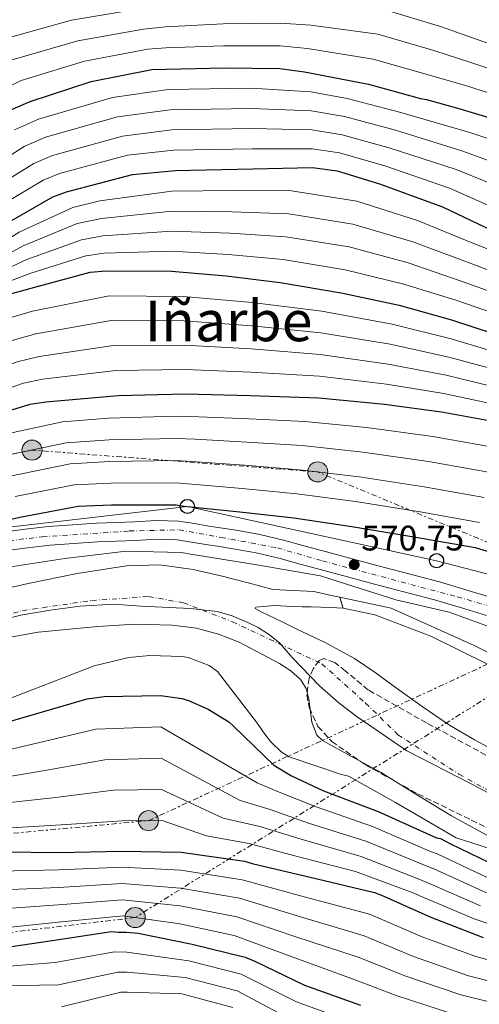
# Model space of a CAD drawing. Units: metres. Extents: x 634376 to 637825, y 4748252 to 4750633.
# Drawn here: x 637528 to 637658, y 4748795 to 4749074 of the extents above; entities that cross this region are included whole.
import ezdxf
from ezdxf.enums import TextEntityAlignment as Align

# ---------------------------------------------------------------- set-up
doc = ezdxf.new("R2010")
doc.units = ezdxf.units.M
doc.header["$MEASUREMENT"] = 0
for name, pattern in [('DGN Style 3', [2.435891, 1.739922, -0.695969]), ('DGN Style 4', [2.785615, 1.391938, -0.695969, 0.00174, -0.695969]), ('DGN Style 5', [1.217945, 0.521977, -0.695969]), ('DGN Style 7', [3.479844, 1.56593, -0.695969, 0.521977, -0.695969])]:
    doc.linetypes.add(name, pattern=pattern)
for name, color, linetype, lineweight in [('Canal sin especificar', 4, 'Continuous', 13), ('Carretera', 9, 'Continuous', 0), ('Cauce permanente', 151, 'Continuous', 13), ('Cauce permanente (área)', 142, 'Continuous', 13), ('Cierre de cauce', 142, 'DGN Style 5', 0), ('Cota de punto acotado terreno', 7, 'Continuous', 0), ('Curva de nivel directora', 30, 'Continuous', 30), ('Curva de nivel intermedia', 30, 'Continuous', 0), ('Eje cauce permanente (área)', 70, 'DGN Style 4', 0), ('Eje de carretera', 7, 'DGN Style 4', 0), ('Límite de municipio', 7, 'Continuous', 0), ('Línea blanca (vial)', 7, 'Continuous', 13), ('Línea eléctrica', 6, 'DGN Style 7', 0), ('Línea telefónica', 7, 'Continuous', 0), ('Poste telefónico', 7, 'Continuous', 0), ('Poste tendido eléctrico', 7, 'Continuous', 0), ('Punto acotado terreno (símbolo)', 7, 'Continuous', 0), ('Texto de Área (paraje) menor', 7, 'Continuous', 0), ('Torre eléctrica', 7, 'Continuous', 0), ('Zona arbolada', 92, 'DGN Style 3', 0)]:
    doc.layers.add(name, color=color, linetype=linetype, lineweight=lineweight)
doc.styles.add('Style-Arial', font='arial.ttf')

# ---------------------------------------------------------------- blocks, each defined once
blk = doc.blocks.new('5PATER')
at = {"layer": 'Punto acotado terreno (símbolo)', "linetype": 'Continuous', "lineweight": 0}
h = blk.add_hatch(color=51, dxfattribs=at)
edge = h.paths.add_edge_path()
edge.add_ellipse((0, 0), major_axis=(-0.11, -0.111), ratio=0.999422, start_angle=0, end_angle=360)
blk = doc.blocks.new('5PELE')
at = {"layer": 'Torre eléctrica', "linetype": 'Continuous', "lineweight": 0}
h = blk.add_hatch(color=9, dxfattribs=at)
edge = h.paths.add_edge_path()
edge.add_arc((0, 0), 0.285, 0, 360)
at = {"layer": 'Torre eléctrica', "color": 252, "linetype": 'Continuous', "lineweight": 0}
blk.add_circle((0, 0), 0.285, dxfattribs=at)
blk = doc.blocks.new('5PTT')
at = {"layer": 'Poste telefónico', "color": 7, "linetype": 'Continuous', "lineweight": 30}
blk.add_circle((0, 0), 0.2, dxfattribs=at)

msp = doc.modelspace()

# ---------------------------------------------------------------- linework, layer by layer
at = {"layer": 'Canal sin especificar', "color": 4, "linetype": 'Continuous', "lineweight": 13}
msp.add_polyline3d([(637679.03, 4748885.03, 566.59), (637679.03, 4748885.03, 576.94), (637677.16, 4748881.44, 577.11), (637659.98, 4748891.13, 566.85), (637644.09, 4748898.93, 566.85), (637628.24, 4748904.97, 566.85), (637619.27, 4748906.82, 565.45), (637618.32, 4748910, 565.4), (637632.85, 4748906.82, 566.5), (637656.37, 4748896.29, 565.8)], close=True, dxfattribs=at)
for points in [[(637618.32, 4748910, 565.4), (637632.85, 4748906.82, 566.5), (637656.37, 4748896.29, 565.8), (637679.03, 4748885.03, 566.59)], [(637677.16, 4748881.44, 567.38), (637659.98, 4748891.13, 566.85), (637644.09, 4748898.93, 566.85), (637628.24, 4748904.97, 566.85), (637619.27, 4748906.82, 565.45)]]:
    msp.add_polyline3d(points, dxfattribs=at)
at = {"layer": 'Carretera', "color": 9, "linetype": 'Continuous', "lineweight": 0}
for points in [[(637522.92, 4748928.41, 573.04), (637529.22, 4748929.22, 572.92), (637535.79, 4748929.99, 572.8), (637542.63, 4748930.51, 572.46), (637549.41, 4748930.9, 572.11), (637554.86, 4748931.14, 571.96), (637560.23, 4748931.34, 571.8), (637566.31, 4748931.68, 571.58), (637572.76, 4748931.5, 571.36), (637577.17, 4748930.82, 571.26), (637581.2, 4748930.14, 571.16), (637585.05, 4748929.54, 570.88), (637588.99, 4748928.92, 570.59), (637595.7, 4748927.7, 570.41), (637602.37, 4748926.14, 570.3), (637608.5, 4748924.47, 570.28), (637614.53, 4748922.82, 570.23), (637621.86, 4748920.85, 569.87), (637629.18, 4748918.89, 569.46), (637637.85, 4748916.61, 569.16), (637646.62, 4748914.3, 568.99), (637654.06, 4748912.08, 568.97), (637661.34, 4748909.85, 569.03)], [(637659.87, 4748904.77, 569.03), (637652.53, 4748907.01, 568.97), (637645.18, 4748909.2, 568.99), (637636.5, 4748911.49, 569.16), (637627.82, 4748913.77, 569.46), (637620.48, 4748915.74, 569.87), (637613.15, 4748917.71, 570.23), (637607.11, 4748919.36, 570.28), (637601.07, 4748921.01, 570.3), (637594.62, 4748922.52, 570.41), (637588.11, 4748923.7, 570.59), (637584.23, 4748924.31, 570.88), (637580.35, 4748924.91, 571.16), (637576.33, 4748925.59, 571.26), (637572.28, 4748926.22, 571.36), (637566.38, 4748926.39, 571.58), (637560.48, 4748926.06, 571.8), (637555.08, 4748925.85, 571.96), (637549.68, 4748925.62, 572.11), (637542.98, 4748925.23, 572.46), (637536.3, 4748924.72, 572.8), (637529.87, 4748923.97, 572.92), (637523.44, 4748923.15, 573.04)]]:
    msp.add_polyline3d(points, dxfattribs=at)
at = {"layer": 'Cauce permanente', "color": 151, "linetype": 'Continuous', "lineweight": 13}
for points in [[(637522.95, 4748912.29, 565.34), (637530.06, 4748913.85, 565.45), (637543.94, 4748916.65, 565.69), (637557.88, 4748918.84, 565.92), (637567.37, 4748919.14, 565.91), (637576.82, 4748917.8, 565.8), (637584.6, 4748916, 565.84), (637592.33, 4748914.08, 565.86), (637595.84, 4748913.13, 565.62), (637599.36, 4748912.2, 565.4), (637605.17, 4748911.83, 565.4), (637611.01, 4748911.58, 565.4), (637613.93, 4748910.91, 565.4), (637616.86, 4748910.26, 565.4), (637618.32, 4748910, 565.4), (637619.27, 4748906.82, 565.45), (637617.52, 4748906.93, 565.4), (637615.77, 4748907.04, 565.34), (637613, 4748907.14, 565.35), (637610.24, 4748907.2, 565.4), (637607.62, 4748907.29, 565.37), (637604.99, 4748907.38, 565.34), (637599.74, 4748907.58, 565.31), (637594.52, 4748907.14, 565.28), (637594.32, 4748906.75, 565.24), (637596.03, 4748905.8, 565.11), (637598.07, 4748904.89, 565.05), (637602.04, 4748902.95, 565.16), (637606.01, 4748901, 565.28), (637614.36, 4748897.02, 565.38), (637622.49, 4748892.63, 565.45), (637628.32, 4748888.62, 565.48), (637634.03, 4748884.45, 565.51), (637641.67, 4748879.04, 565.62), (637649.4, 4748873.74, 565.75), (637656.53, 4748869.54, 565.91), (637663.84, 4748865.62, 566.04)], [(637662.71, 4748841.04, 564.06), (637649.96, 4748848.06, 564.06), (637639.9, 4748854.21, 563.94), (637629.89, 4748860.42, 563.83), (637621.63, 4748864.85, 563.9), (637613.4, 4748869.36, 564.06), (637611.81, 4748870.87, 564.1), (637610.4, 4748874.53, 564.19), (637609.55, 4748881.08, 564.34), (637608.77, 4748884.15, 564.43), (637607.19, 4748886.68, 564.52), (637604.41, 4748889.14, 564.77), (637601.27, 4748891.21, 564.99), (637589.81, 4748897.19, 565.05), (637583.92, 4748899.53, 565.03), (637577.76, 4748901.16, 564.99), (637570.8, 4748902.07, 564.93), (637560.29, 4748902.29, 564.84), (637549.81, 4748901.7, 564.76), (637532.9, 4748900.02, 564.63), (637524.5, 4748898.53, 564.57)]]:
    msp.add_polyline3d(points, dxfattribs=at)
at = {"layer": 'Cauce permanente (área)', "color": 142, "linetype": 'Continuous', "lineweight": 13}
for points in [[(637522.95, 4748912.29, 565.34), (637530.06, 4748913.85, 565.45), (637543.94, 4748916.65, 565.69), (637557.88, 4748918.84, 565.92), (637567.37, 4748919.14, 565.91), (637576.82, 4748917.8, 565.8), (637584.6, 4748916, 565.84), (637592.33, 4748914.08, 565.86), (637595.84, 4748913.13, 565.62), (637599.36, 4748912.2, 565.4), (637605.17, 4748911.83, 565.4), (637611.01, 4748911.58, 565.4), (637613.93, 4748910.91, 565.4), (637616.86, 4748910.26, 565.4), (637618.32, 4748910, 565.4)], [(637619.27, 4748906.82, 565.45), (637617.52, 4748906.93, 565.4), (637615.77, 4748907.04, 565.34), (637613, 4748907.14, 565.35), (637610.24, 4748907.2, 565.4), (637607.62, 4748907.29, 565.37), (637604.99, 4748907.38, 565.34), (637599.74, 4748907.58, 565.31), (637594.52, 4748907.14, 565.28), (637594.32, 4748906.75, 565.24), (637596.03, 4748905.8, 565.11), (637598.07, 4748904.89, 565.05), (637602.04, 4748902.95, 565.16), (637606.01, 4748901, 565.28), (637614.36, 4748897.02, 565.38), (637622.49, 4748892.63, 565.45), (637628.32, 4748888.62, 565.48), (637634.03, 4748884.45, 565.51), (637641.67, 4748879.04, 565.62), (637649.4, 4748873.74, 565.75), (637656.53, 4748869.54, 565.91), (637663.84, 4748865.62, 566.04)], [(637662.71, 4748841.04, 564.06), (637649.96, 4748848.06, 564.06), (637639.9, 4748854.21, 563.94), (637629.89, 4748860.42, 563.83), (637621.63, 4748864.85, 563.9), (637613.4, 4748869.36, 564.06), (637611.81, 4748870.87, 564.1), (637610.4, 4748874.53, 564.19), (637609.55, 4748881.08, 564.34), (637608.77, 4748884.15, 564.43), (637607.19, 4748886.68, 564.52), (637604.41, 4748889.14, 564.77), (637601.27, 4748891.21, 564.99), (637589.81, 4748897.19, 565.05), (637583.92, 4748899.53, 565.03), (637577.76, 4748901.16, 564.99), (637570.8, 4748902.07, 564.93), (637560.29, 4748902.29, 564.84), (637549.81, 4748901.7, 564.76), (637532.9, 4748900.02, 564.63), (637524.5, 4748898.53, 564.57)]]:
    msp.add_polyline3d(points, dxfattribs=at)
at = {"layer": 'Cierre de cauce', "color": 142, "linetype": 'DGN Style 5', "lineweight": 0, "extrusion": (-0.004312, 0.014433, 0.999887), "elevation": 66358.72, "flags": 128}
msp.add_lwpolyline([(637614.83, 4748446.85), (637615.78, 4748443.67)], dxfattribs=at)
at = {"layer": 'Curva de nivel directora', "color": 30, "linetype": 'Continuous', "lineweight": 30, "flags": 128}
for points, elevation in [([(637525.07, 4749048.07), (637530.56, 4749050.41), (637547.91, 4749056.07), (637565.03, 4749059.51), (637569.19, 4749059.6), (637585.55, 4749059.96), (637601.36, 4749059.76), (637608.32, 4749058.81), (637626.43, 4749055.33), (637641.22, 4749051.22), (637642.89, 4749050.98), (637652.1, 4749048.42), (637667.46, 4749043.77)], 675), ([(637398.45, 4748938.57), (637401.47, 4748939.09), (637406.61, 4748940.64), (637418, 4748944.92), (637434.9, 4748950.09), (637450.82, 4748957.93), (637454.08, 4748960.78), (637467.16, 4748971.33), (637480.5, 4748982.73), (637494.12, 4748993.85), (637509.12, 4749005), (637523.86, 4749015.87), (637537, 4749023.38), (637540.85, 4749024.85), (637559.61, 4749029.71), (637571.79, 4749030.81), (637593.69, 4749031.3), (637610.6, 4749031.68), (637617.56, 4749030.72), (637629.56, 4749027.11), (637647.46, 4749020.57), (637665.69, 4749011.83)], 650), ([(637398.01, 4748931.67), (637407.34, 4748933.47), (637422.76, 4748937.84), (637437.84, 4748943.92), (637451.53, 4748948.54), (637466.53, 4748958.64), (637477.59, 4748969.17), (637492.36, 4748978.65), (637506.85, 4748988.13), (637509.32, 4748989.3), (637523.33, 4748995.43), (637531.87, 4748997.84), (637547.59, 4749002.08), (637552.02, 4749002.45), (637570.6, 4749002.31), (637586.17, 4749001), (637601.46, 4748999.12), (637618.73, 4748996.18), (637635.17, 4748992.66), (637649.96, 4748988.55), (637668.12, 4748982.58)], 625), ([(637397.32, 4748925.12), (637409.65, 4748926.97), (637427.6, 4748930.7), (637430.9, 4748931.88), (637448.22, 4748938.65), (637463.63, 4748944.27), (637477.94, 4748949.3), (637496.13, 4748954.7), (637512.13, 4748958.66), (637514.88, 4748959.83), (637530.58, 4748964.62), (637535, 4748965.28), (637555.49, 4748967.12), (637574.62, 4748967.55), (637592.93, 4748967.12), (637612.36, 4748966.45), (637630.99, 4748964.65), (637647.12, 4748962.51), (637669.96, 4748958.31)], 600), ([(637512.48, 4748929.13), (637527.66, 4748932.65), (637544.23, 4748935.8), (637553.66, 4748936.15), (637571.96, 4748936.14), (637574.19, 4748935.77), (637590.04, 4748934.19), (637605.33, 4748932.45), (637621.75, 4748930.04), (637639.85, 4748926.98), (637656.69, 4748924.03), (637671.63, 4748919.51)], 575), ([(637511.43, 4748870.85), (637530.17, 4748876.41), (637546.7, 4748881.21), (637551.54, 4748881.88), (637567.48, 4748882.09), (637573.61, 4748881.26), (637575.42, 4748880.75), (637581.02, 4748878.24), (637586.93, 4748874.62), (637588.2, 4748873.4), (637599.68, 4748862.43), (637604.61, 4748859.35), (637613.72, 4748855.11), (637629.24, 4748849.22), (637645.77, 4748841.82), (637646.89, 4748841.57), (637649.69, 4748840.11), (637663.43, 4748833.48)], 575), ([(637389.49, 4748807.3), (637394.36, 4748807.37), (637412.21, 4748809.43), (637417.17, 4748810.65), (637436.63, 4748814.97), (637453.88, 4748818.68), (637470.54, 4748824.32), (637488.29, 4748830.41), (637504.57, 4748834.24), (637520.58, 4748837.65), (637522.94, 4748837.84), (637538.75, 4748837.64), (637556.5, 4748838.03), (637573.42, 4748837.72), (637591.37, 4748835.21), (637593.46, 4748834.56), (637609.92, 4748830.63), (637628.18, 4748826.32), (637630.14, 4748825.53), (637644.15, 4748819.33), (637658.98, 4748813.56)], 600), ([(637469.4, 4748793.17), (637480.09, 4748805.2), (637482.82, 4748807.34), (637489.53, 4748811.23), (637491.32, 4748811.69), (637501.29, 4748812.46), (637502.26, 4748812.35), (637518.67, 4748810.5), (637522.13, 4748810.57), (637536.79, 4748812.7), (637553.65, 4748815.3), (637555.59, 4748815.06), (637557.81, 4748815.11), (637561.15, 4748814.77), (637576.47, 4748811.65), (637591.53, 4748807.96), (637594.47, 4748806.78), (637608.35, 4748800.02), (637624.15, 4748794.41)], 625)]:
    msp.add_lwpolyline(points, dxfattribs=dict(at, elevation=elevation))
at = {"layer": 'Curva de nivel intermedia', "color": 30, "linetype": 'Continuous', "lineweight": 0, "flags": 128}
for points, elevation in [([(637331.72, 4748975.83), (637345.22, 4748969.66), (637360.9, 4748963.26), (637370.58, 4748961.36), (637384.43, 4748960.99), (637386.3, 4748961.33), (637402.1, 4748962.67), (637416.85, 4748966.68), (637433.29, 4748973.1), (637445.38, 4748982.19), (637457.62, 4748995.19), (637467.89, 4749010.1), (637476.23, 4749023.3), (637479.14, 4749027.49), (637491.37, 4749043.14), (637497.91, 4749050.17), (637501.79, 4749053.56), (637515.54, 4749063.84), (637523.03, 4749068.1), (637542.26, 4749073.4), (637561.6, 4749076.64), (637568.79, 4749077.53), (637585.13, 4749078.64), (637601.61, 4749079.07)], 690), ([(637601.61, 4749079.07), (637611.03, 4749078.61), (637630.5, 4749076.53), (637646.9, 4749071.68), (637657.52, 4749067.86), (637673.1, 4749062.41), (637689.98, 4749057.25), (637706.51, 4749052.09), (637713.65, 4749049.94), (637720.21, 4749048.08), (637737.3, 4749043.82), (637744.88, 4749042.32), (637782.34, 4749037.01), (637787.67, 4749037.6), (637808.97, 4749038.42), (637810.56, 4749038.82)], 690), ([(637525.54, 4749062.21), (637544.14, 4749067.63), (637562.74, 4749070.93), (637568.92, 4749071.55), (637585.27, 4749072.41), (637601.53, 4749072.63), (637610.13, 4749072.01), (637629.14, 4749069.46), (637645.01, 4749064.86), (637655.71, 4749061.38), (637671.22, 4749056.2)], 685), ([(637521.89, 4749053.33), (637528.05, 4749056.31), (637546.03, 4749061.85), (637563.89, 4749065.22), (637569.06, 4749065.58), (637585.41, 4749066.19), (637601.45, 4749066.2), (637609.22, 4749065.41), (637627.78, 4749062.39), (637643.11, 4749058.04), (637653.91, 4749054.9), (637669.34, 4749049.98)], 680), ([(637526.17, 4749042.36), (637532.98, 4749045.42), (637553.95, 4749051.54), (637569.7, 4749053.84), (637593.18, 4749054.15), (637610.12, 4749053.12), (637620.37, 4749051.23), (637635.64, 4749047.3), (637655.15, 4749041.64), (637676.55, 4749034.46)], 670), ([(637514.57, 4749028.46), (637528.88, 4749037.61), (637534.95, 4749040.28), (637555.37, 4749046.08), (637570.22, 4749048.08), (637593.31, 4749048.44), (637610.24, 4749047.76), (637619.67, 4749046.11), (637634.12, 4749042.25), (637653.23, 4749036.37), (637673.83, 4749028.8)], 665), ([(637517.67, 4749024.27), (637531.59, 4749032.87), (637536.92, 4749035.13), (637556.78, 4749040.62), (637570.74, 4749042.33), (637593.43, 4749042.73), (637610.36, 4749042.4), (637618.96, 4749040.98), (637632.6, 4749037.21), (637651.31, 4749031.11), (637671.12, 4749023.15)], 660), ([(637520.76, 4749020.07), (637534.3, 4749028.12), (637538.89, 4749029.99), (637558.19, 4749035.17), (637571.27, 4749036.57), (637593.56, 4749037.01), (637610.48, 4749037.04), (637618.26, 4749035.85), (637631.08, 4749032.16), (637649.38, 4749025.84), (637668.4, 4749017.49)], 655), ([(637332.35, 4748940.99), (637356.71, 4748934.93), (637374.01, 4748933.96), (637391.79, 4748936.04), (637406.26, 4748939.06), (637420.98, 4748944.12), (637435.79, 4748949.01), (637449.28, 4748955.22), (637462.28, 4748964.96), (637472.94, 4748974.06), (637487.72, 4748985.88), (637501.5, 4748996.3), (637504.89, 4748998.69), (637518.02, 4749007.55), (637527.48, 4749013.42), (637542.65, 4749020.41), (637550.34, 4749022.25), (637570.77, 4749025.04), (637588.21, 4749025.15), (637604.65, 4749025.07), (637623.16, 4749022.2), (637640.31, 4749016.71), (637656, 4749010.31), (637674.82, 4749002.94)], 645), ([(637331.42, 4748939.98), (637356.37, 4748933.3), (637374.03, 4748932.79), (637391.89, 4748934.67), (637406.53, 4748937.66), (637421.42, 4748942.55), (637436.31, 4748947.73), (637449.84, 4748953.55), (637463.34, 4748963.38), (637474.1, 4748972.84), (637488.88, 4748984.07), (637502.84, 4748994.26), (637506, 4748996.34), (637519.34, 4749004.52), (637528.58, 4749009.52), (637543.88, 4749015.83), (637550.76, 4749017.3), (637570.73, 4749019.36), (637587.7, 4749019.11), (637603.85, 4749018.59), (637622.05, 4749015.69), (637639.03, 4749010.69), (637654.49, 4749004.87), (637673.15, 4748997.85)], 640), ([(637330.48, 4748938.98), (637356.03, 4748931.68), (637374.06, 4748931.62), (637391.99, 4748933.29), (637406.8, 4748936.26), (637421.87, 4748940.98), (637436.82, 4748946.46), (637450.4, 4748951.88), (637464.4, 4748961.8), (637475.27, 4748971.61), (637490.04, 4748982.26), (637504.17, 4748992.22), (637507.1, 4748993.99), (637520.67, 4749001.49), (637529.67, 4749005.63), (637545.12, 4749011.24), (637551.18, 4749012.35), (637570.69, 4749013.68), (637587.19, 4749013.07), (637603.06, 4749012.1), (637620.94, 4749009.19), (637637.74, 4749004.68), (637652.98, 4748999.43), (637671.47, 4748992.76)], 635), ([(637329.54, 4748937.98), (637355.69, 4748930.06), (637374.08, 4748930.45), (637392.08, 4748931.92), (637407.07, 4748934.87), (637422.31, 4748939.41), (637437.33, 4748945.19), (637450.97, 4748950.21), (637465.47, 4748960.22), (637476.43, 4748970.39), (637491.2, 4748980.46), (637505.51, 4748990.17), (637508.21, 4748991.64), (637522, 4748998.46), (637530.77, 4749001.74), (637546.35, 4749006.66), (637551.6, 4749007.4), (637570.65, 4749008), (637586.68, 4749007.04), (637602.26, 4749005.61), (637619.83, 4749002.68), (637636.45, 4748998.67), (637651.47, 4748993.99), (637669.8, 4748987.67)], 630), ([(637342.6, 4748928.09), (637349.81, 4748926.54), (637355.88, 4748925.88), (637376.08, 4748927.71), (637393.37, 4748929.52), (637408.83, 4748932.46), (637426.21, 4748937.41), (637428.59, 4748938.34), (637445.8, 4748944.85), (637460.72, 4748952.25), (637473.68, 4748961.41), (637490.87, 4748972.42), (637506.51, 4748981.33), (637523.26, 4748988.61), (637531.21, 4748990.97), (637552.94, 4748995.39), (637574, 4748995.14), (637593.54, 4748993.48), (637613.22, 4748990.96), (637633.18, 4748987.3), (637649.86, 4748983.19), (637673.25, 4748976.18)], 620), ([(637343.08, 4748924.26), (637350.14, 4748923.41), (637356.14, 4748923.22), (637376.53, 4748926.03), (637393.64, 4748928.31), (637409.04, 4748931.09), (637426.55, 4748935.73), (637429.17, 4748936.73), (637446.41, 4748943.3), (637461.45, 4748950.25), (637474.75, 4748958.38), (637492.18, 4748967.99), (637507.92, 4748975.66), (637525.09, 4748982.61), (637532.16, 4748984.54), (637553.58, 4748988.32), (637574.15, 4748988.24), (637593.39, 4748986.89), (637613, 4748984.83), (637632.63, 4748981.64), (637649.18, 4748978.02), (637672.43, 4748971.71)], 615), ([(637343.56, 4748920.43), (637350.47, 4748920.28), (637356.41, 4748920.57), (637358.47, 4748921.19), (637376.98, 4748924.35), (637393.91, 4748927.1), (637409.24, 4748929.72), (637426.9, 4748934.06), (637429.74, 4748935.11), (637447.01, 4748941.75), (637462.18, 4748948.26), (637475.81, 4748955.35), (637493.5, 4748963.56), (637509.32, 4748969.99), (637526.92, 4748976.62), (637533.11, 4748978.12), (637554.21, 4748981.25), (637574.31, 4748981.34), (637593.24, 4748980.3), (637612.79, 4748978.7), (637632.08, 4748975.98), (637648.49, 4748972.85), (637671.61, 4748967.24)], 610), ([(637344.03, 4748916.59), (637350.81, 4748917.15), (637356.67, 4748917.91), (637359.22, 4748918.67), (637377.44, 4748922.67), (637394.18, 4748925.9), (637409.45, 4748928.34), (637427.25, 4748932.38), (637430.32, 4748933.5), (637447.62, 4748940.2), (637462.9, 4748946.26), (637476.88, 4748952.33), (637494.81, 4748959.13), (637510.72, 4748964.33), (637528.75, 4748970.62), (637534.05, 4748971.7), (637554.85, 4748974.19), (637574.46, 4748974.45), (637593.08, 4748973.71), (637612.58, 4748972.58), (637631.54, 4748970.31), (637647.81, 4748967.68), (637670.79, 4748962.78)], 605), ([(637335.38, 4748908.49), (637353.19, 4748909.36), (637368.55, 4748910.59), (637371.48, 4748911.3), (637386.88, 4748915.16), (637403.28, 4748919.94), (637418.47, 4748924.28), (637433.79, 4748927.26), (637437.37, 4748929.15), (637445.02, 4748932.11), (637460.51, 4748937.65), (637475.66, 4748942.8), (637491.37, 4748947.48), (637507.81, 4748951.67), (637522.26, 4748955.87), (637539.71, 4748959.64), (637552.75, 4748960.71), (637571.97, 4748961.22), (637578.36, 4748961.1), (637592.67, 4748960.53), (637608.43, 4748959.74), (637625.85, 4748958.04), (637644.68, 4748955.53), (637661.68, 4748952.49)], 595), ([(637342.15, 4748903.87), (637358.85, 4748904.51), (637373.93, 4748906.07), (637390.52, 4748908.41), (637392.37, 4748908.99), (637407.41, 4748913.7), (637422.89, 4748918.89), (637439.67, 4748924.79), (637446.72, 4748927.49), (637461.95, 4748932.7), (637477.1, 4748937.61), (637492.71, 4748942.08), (637508.98, 4748946.03), (637523.61, 4748950.07), (637540.84, 4748953.68), (637552.97, 4748954.57), (637571.97, 4748954.95), (637577.32, 4748954.77), (637592.01, 4748953.94), (637607.66, 4748952.92), (637624.83, 4748951.04), (637643.47, 4748948.4), (637660.43, 4748945.37)], 590), ([(637524.96, 4748944.26), (637541.97, 4748947.72), (637553.2, 4748948.43), (637571.97, 4748948.68), (637576.28, 4748948.44), (637591.36, 4748947.36), (637606.88, 4748946.09), (637623.8, 4748944.04), (637642.26, 4748941.26), (637659.19, 4748938.26)], 585), ([(637526.31, 4748938.46), (637543.1, 4748941.76), (637553.43, 4748942.29), (637571.96, 4748942.41), (637575.23, 4748942.11), (637590.69, 4748940.77), (637606.11, 4748939.27), (637622.78, 4748937.04), (637641.06, 4748934.12), (637657.94, 4748931.14)], 580), ([(637332.22, 4748870.88), (637349.77, 4748873.63), (637366.63, 4748876.12), (637385.21, 4748880.28), (637399.31, 4748883.38), (637415.84, 4748886.98), (637426.37, 4748890.44), (637448.92, 4748898.12), (637465.95, 4748903.25), (637473.57, 4748906.64), (637489.89, 4748911.92), (637506.55, 4748915.68), (637523.23, 4748918.32), (637540.46, 4748920.98), (637557.8, 4748923.03), (637573.37, 4748922.6), (637576.67, 4748922.09), (637594.83, 4748919.14), (637612.83, 4748915.99), (637617.82, 4748914.44), (637634.2, 4748909.25), (637649.33, 4748905.75), (637667, 4748899.31)], 570), ([(637662.83, 4748838.08), (637651.26, 4748841.81), (637634.09, 4748851.83), (637620.78, 4748859.23), (637618.56, 4748859.85), (637603.98, 4748864.71), (637601.71, 4748866.19), (637598.8, 4748868.97), (637597.09, 4748871.14), (637594.68, 4748874.54), (637583.68, 4748888.9), (637581.3, 4748890.61), (637575.35, 4748892.85), (637573.65, 4748893.15), (637564.39, 4748893.48), (637558.51, 4748892.88), (637548.77, 4748890.49), (637531.19, 4748883.76), (637516.17, 4748878)], 570), ([(637328.67, 4748826.5), (637348.47, 4748826.7), (637363.67, 4748827.62), (637379.7, 4748828.91), (637386.6, 4748830.15), (637401.84, 4748833.17), (637417.33, 4748837.35), (637432.47, 4748841.39), (637448.34, 4748847.17), (637465.72, 4748851.86), (637480.62, 4748855.26), (637496.07, 4748859.63), (637513.29, 4748864.22), (637532.46, 4748868.66), (637549.21, 4748872.57), (637567.61, 4748873.24), (637594.9, 4748857.42)], 580), ([(637328.49, 4748822.83), (637348.7, 4748822.24), (637364.16, 4748822.64), (637380.29, 4748823.48), (637388.03, 4748824.45), (637403.18, 4748827.09), (637419.14, 4748831.08), (637434.26, 4748834.95), (637451.03, 4748840.49), (637467.44, 4748845.15), (637481.93, 4748848.83), (637497.95, 4748853.22), (637515.15, 4748857.58), (637534.75, 4748860.92), (637551.73, 4748863.92), (637567.73, 4748864.38), (637590.11, 4748852.41), (637598.62, 4748849.79), (637609.47, 4748845.97), (637626.01, 4748840.72), (637642.3, 4748834.07), (637644.95, 4748833.04), (637659.91, 4748826.19)], 585), ([(637594.9, 4748857.42), (637601.62, 4748854.57), (637611.59, 4748850.54), (637627.63, 4748844.97), (637644.04, 4748837.95), (637645.92, 4748837.31), (637661.67, 4748829.83), (637677.17, 4748822.79), (637679.84, 4748821.95), (637697.66, 4748817.94), (637702.98, 4748817.53), (637718.21, 4748816.71), (637735.33, 4748815.9), (637752.43, 4748816.1), (637780.28, 4748821.56), (637814.74, 4748830.47)], 580), ([(637328.3, 4748819.16), (637348.93, 4748817.78), (637364.64, 4748817.67), (637380.89, 4748818.05), (637389.46, 4748818.75), (637404.53, 4748821.01), (637420.96, 4748824.82), (637436.05, 4748828.5), (637453.71, 4748833.81), (637469.16, 4748838.44), (637483.24, 4748842.41), (637499.82, 4748846.81), (637517, 4748850.94), (637537.05, 4748853.18), (637554.24, 4748855.27), (637567.85, 4748855.53), (637585.32, 4748847.41), (637595.63, 4748845.01), (637607.34, 4748841.4), (637624.4, 4748836.47), (637640.57, 4748830.2), (637643.98, 4748828.78), (637658.16, 4748822.54)], 590), ([(637328.12, 4748815.49), (637349.16, 4748813.33), (637365.12, 4748812.69), (637381.48, 4748812.62), (637390.89, 4748813.04), (637405.88, 4748814.93), (637422.78, 4748818.56), (637437.85, 4748822.06), (637456.4, 4748827.12), (637470.88, 4748831.74), (637484.54, 4748835.99), (637501.7, 4748840.41), (637518.86, 4748844.3), (637539.34, 4748845.44), (637556.76, 4748846.63), (637567.97, 4748846.67), (637580.53, 4748842.4), (637592.64, 4748840.23), (637605.22, 4748836.83), (637622.79, 4748832.22), (637638.84, 4748826.32), (637643.02, 4748824.52), (637656.4, 4748818.89), (637672.52, 4748813.4)], 595), ([(637340.19, 4748801.12), (637358.05, 4748800.24), (637376.21, 4748799.75), (637394.46, 4748800.73), (637412.94, 4748803.09), (637418.74, 4748804.29), (637438.11, 4748808.29), (637455.27, 4748812.25), (637472, 4748820), (637489.56, 4748826.72), (637505.64, 4748829.69), (637521.71, 4748832.35), (637538.69, 4748832.7), (637556.6, 4748833.45), (637573.33, 4748832.65), (637590.63, 4748829.95), (637608.57, 4748825.01), (637626.73, 4748820.17), (637641.69, 4748813.77), (637656.87, 4748808.14), (637672, 4748804.14)], 605), ([(637394.55, 4748794.1), (637413.67, 4748796.75), (637420.3, 4748797.93), (637439.59, 4748801.62), (637456.65, 4748805.81), (637473.47, 4748815.67), (637490.82, 4748823.02), (637506.71, 4748825.14), (637522.84, 4748827.05), (637538.63, 4748827.76), (637556.7, 4748828.86), (637573.23, 4748827.58), (637589.9, 4748824.68), (637607.23, 4748819.39), (637625.28, 4748814.01), (637639.22, 4748808.21), (637654.76, 4748802.72), (637670.51, 4748798.71), (637689.26, 4748794.77), (637697.88, 4748794)], 610), ([(637421.86, 4748791.57), (637441.07, 4748794.94), (637458.04, 4748799.38), (637474.93, 4748811.34), (637492.09, 4748819.33), (637507.79, 4748820.58), (637523.97, 4748821.76), (637538.56, 4748822.83), (637556.8, 4748824.27), (637573.14, 4748822.51), (637589.16, 4748819.42), (637605.89, 4748813.77), (637623.83, 4748807.86), (637636.76, 4748802.66), (637652.65, 4748797.3), (637669.02, 4748793.27)], 615), ([(637459.42, 4748792.95), (637476.4, 4748807.02), (637493.35, 4748815.64), (637508.86, 4748816.03), (637525.09, 4748816.46), (637538.5, 4748817.89), (637556.9, 4748819.68), (637573.04, 4748817.44), (637588.42, 4748814.16), (637604.54, 4748808.15), (637622.38, 4748801.71), (637634.3, 4748797.1), (637650.54, 4748791.88)], 620), ([(637471.33, 4748791.33), (637483.26, 4748802.38), (637491.83, 4748807.26), (637501.61, 4748808.26), (637518.14, 4748805.83), (637522.25, 4748805.24), (637537.7, 4748806.45), (637554.53, 4748809.54), (637557.94, 4748809.43), (637575.52, 4748806.95), (637590.37, 4748803.22), (637606.08, 4748795.36), (637622.37, 4748789.39)], 630), ([(637473.25, 4748789.49), (637486.43, 4748799.56), (637494.13, 4748803.3), (637501.94, 4748804.06), (637517.61, 4748801.16), (637522.37, 4748799.91), (637538.61, 4748800.19), (637555.42, 4748803.79), (637558.07, 4748803.74), (637574.56, 4748802.26), (637589.21, 4748798.47), (637603.81, 4748790.7)], 635), ([(637539.51, 4748793.93), (637556.31, 4748798.04), (637558.2, 4748798.05), (637573.6, 4748797.56), (637588.05, 4748793.72)], 640)]:
    msp.add_lwpolyline(points, dxfattribs=dict(at, elevation=elevation))
at = {"layer": 'Eje cauce permanente (área)', "color": 70, "linetype": 'DGN Style 4', "lineweight": 0}
msp.add_polyline3d([(637334.19, 4748850.91, 563.93), (637353.46, 4748853.37, 564.17), (637372.05, 4748857.41, 564.16), (637390.31, 4748863.18, 564.3), (637431.98, 4748876.18, 564.53), (637476.89, 4748890.24, 564.52), (637509.15, 4748900.99, 564.73), (637528.41, 4748906.15, 564.88), (637548.03, 4748909.05, 565.22), (637564.16, 4748910.17, 565.34), (637574.02, 4748908.38, 565.29), (637587.91, 4748903, 565.14), (637613.22, 4748891.12, 565), (637625.63, 4748879.99, 564.9), (637634.82, 4748871.02, 564.74), (637652.07, 4748859.81, 564.99), (637682.76, 4748843.01, 565.04)], dxfattribs=at)
at = {"layer": 'Eje de carretera', "color": 7, "linetype": 'DGN Style 4', "lineweight": 0}
msp.add_polyline3d([(637486.5, 4748919.69, 574.09), (637500.81, 4748922.98, 573.75), (637512.15, 4748925.12, 573.38), (637521.68, 4748925.61, 573.09), (637534.01, 4748927.09, 572.84), (637558.66, 4748928.73, 571.85), (637572.8, 4748929.06, 571.36), (637584.63, 4748926.92, 570.88), (637600.66, 4748923.94, 570.32), (637613.4, 4748920.27, 570.23), (637651.62, 4748910.07, 568.97), (637686.18, 4748900.19, 569.51), (637707.91, 4748893.54, 569.95), (637716.67, 4748891.79, 569.99), (637723.84, 4748890.67, 570.08), (637732.28, 4748888.76, 570.44), (637741.51, 4748887.8, 570.92), (637754.89, 4748886.69, 571.16), (637768.63, 4748885.75, 571.41), (637778.19, 4748886.71, 571.65), (637787.58, 4748887.5, 571.88), (637795.23, 4748888.94, 571.93), (637802.56, 4748891.01, 572.06), (637813.45, 4748894.84, 572.22)], dxfattribs=at)
at = {"layer": 'Límite de municipio', "color": 7, "linetype": 'Continuous', "lineweight": 0}
msp.add_polyline3d([(637674.75, 4748846.92, 565.04), (637655.97, 4748856.92, 565), (637637.32, 4748866.42, 564.61), (637623.25, 4748876.07, 564.62), (637618.13, 4748879.97, 564.72), (637612.62, 4748884.87, 564.65), (637604.8, 4748892.93, 564.94), (637601.34, 4748896.96, 565.07), (637598.39, 4748899.35, 565.1), (637595.2, 4748901.36, 565.07), (637592.26, 4748902.85, 565.16), (637587.79, 4748904.72, 565.23), (637583.58, 4748905.96, 565.33), (637576.07, 4748906.79, 565.24), (637561.94, 4748907.43, 565.17), (637554.3, 4748908.01, 565.19), (637544.77, 4748907.42, 565.11), (637536.25, 4748906.34, 565.03), (637527.99, 4748904.88, 564.8), (637520.24, 4748903.04, 564.82)], dxfattribs=at)
at = {"layer": 'Línea blanca (vial)', "color": 7, "linetype": 'Continuous', "lineweight": 13}
for points in [[(637522.92, 4748928.41, 573.04), (637529.22, 4748929.22, 572.92), (637535.79, 4748929.99, 572.8), (637542.63, 4748930.51, 572.46), (637549.41, 4748930.9, 572.11), (637554.86, 4748931.14, 571.96), (637560.23, 4748931.34, 571.8), (637566.31, 4748931.68, 571.58), (637572.76, 4748931.5, 571.36), (637577.17, 4748930.82, 571.26), (637581.2, 4748930.14, 571.16), (637585.05, 4748929.54, 570.88), (637588.99, 4748928.92, 570.59), (637595.7, 4748927.7, 570.41), (637602.37, 4748926.14, 570.3), (637608.5, 4748924.47, 570.28), (637614.53, 4748922.82, 570.23), (637621.86, 4748920.85, 569.87), (637629.18, 4748918.89, 569.46), (637637.85, 4748916.61, 569.16), (637646.62, 4748914.3, 568.99), (637654.06, 4748912.08, 568.97), (637661.34, 4748909.85, 569.03)], [(637523.44, 4748923.15, 573.04), (637529.87, 4748923.97, 572.92), (637536.3, 4748924.72, 572.8), (637542.98, 4748925.23, 572.46), (637549.68, 4748925.62, 572.11), (637555.08, 4748925.85, 571.96), (637560.48, 4748926.06, 571.8), (637566.38, 4748926.39, 571.58), (637572.28, 4748926.22, 571.36), (637576.33, 4748925.59, 571.26), (637580.35, 4748924.91, 571.16), (637584.23, 4748924.31, 570.88), (637588.11, 4748923.7, 570.59), (637594.62, 4748922.52, 570.41), (637601.07, 4748921.01, 570.3), (637607.11, 4748919.36, 570.28), (637613.15, 4748917.71, 570.23), (637620.48, 4748915.74, 569.87), (637627.82, 4748913.77, 569.46), (637636.5, 4748911.49, 569.16), (637645.18, 4748909.2, 568.99), (637652.53, 4748907.01, 568.97), (637659.87, 4748904.77, 569.03)]]:
    msp.add_polyline3d(points, dxfattribs=at)
at = {"layer": 'Línea eléctrica', "color": 6, "linetype": 'DGN Style 7', "lineweight": 0}
for points in [[(637680.19, 4748917.25, 575), (637612.08, 4748945.46, 585), (637531.12, 4748951.64, 590), (637461.64, 4748938.03, 595), (637401.58, 4748921.56, 596.55), (637339.91, 4748908.71, 595), (637283.08, 4748924.1, 600), (637246.87, 4748958.1, 605), (637210.43, 4748994.26, 610), (637165.69, 4749031.94, 605), (637116.4, 4749072.84, 610)], [(637812.33, 4748950.9, 617.31), (637764.24, 4748930.11, 600), (637700.82, 4748906.04, 573.39), (637696.73, 4748904.49, 571.67), (637560.34, 4748819.21, 620), (637482.2, 4748809.97, 620), (637426.27, 4748805.85, 605), (637349.82, 4748800.65, 605), (637275.19, 4748809.45, 605), (637200.77, 4748815.9, 615), (637156.75, 4748852.49, 610), (637111.63, 4748894.88, 605), (637067.81, 4748892.68, 605), (637018.7, 4748802.27, 605), (636991.56, 4748712.04, 605), (636965.79, 4748625.99, 600), (636941.97, 4748535.56, 605), (636876.12, 4748497.29, 600), (636804.57, 4748454.78, 600), (636738.04, 4748421.72, 590), (636708.76, 4748328.34, 585), (636700.76, 4748297.58, 596.52)], [(637182.35, 4748853.16, 595), (637213.98, 4748828.07, 600), (637288.96, 4748822.44, 590), (637355.7, 4748813.07, 595), (637428.8, 4748826.73, 590), (637505.1, 4748841.18, 595), (637564.11, 4748846.66, 595), (637667.25, 4748894.25, 569.38)]]:
    msp.add_polyline3d(points, dxfattribs=at)
at = {"layer": 'Línea telefónica', "color": 7, "linetype": 'Continuous', "lineweight": 0}
msp.add_polyline3d([(636535.13, 4748294.3, 565), (636642.58, 4748490.42, 568.05), (636864.17, 4748674.38, 570), (636892.44, 4748728.97, 565), (636892.02, 4748833.23, 575), (636910.73, 4748881.35, 570), (636945.43, 4748950.36, 575), (637001.63, 4749005.24, 575), (637061.24, 4749024.06, 575), (637127.52, 4749016.68, 575), (637177.26, 4748983.16, 575), (637232.88, 4748927.52, 576.67), (637276.46, 4748903.5, 580), (637325.1, 4748895.7, 580), (637391.42, 4748901.45, 580), (637447.18, 4748917.15, 580), (637504.89, 4748927.55, 575), (637575.14, 4748935.68, 575), (637645.76, 4748920.31, 572.05), (637700.82, 4748906.04, 572.27), (637732.18, 4748897.92, 572.39), (637792.22, 4748895.4, 573.62), (637813.33, 4748901.16, 574)], dxfattribs=at)
at = {"layer": 'Zona arbolada', "color": 92, "linetype": 'DGN Style 3', "lineweight": 0}
msp.add_polyline3d([(637659.75, 4748865.26, 568.96), (637642.94, 4748874.35, 568.68), (637626.41, 4748883.69, 568.38), (637619.99, 4748889.03, 568.33), (637616.89, 4748891.49, 568.32), (637613.8, 4748892.59, 568.32), (637612.47, 4748892.04, 568.33), (637610.8, 4748889.72, 568.37), (637609.64, 4748887.02, 568.38), (637609.01, 4748882.37, 568.33), (637609.64, 4748878.68, 568.29), (637612.11, 4748873.37, 568.21), (637616.04, 4748869.1, 568.12), (637625.72, 4748862.41, 567.91), (637640.45, 4748854.24, 567.56), (637655.59, 4748846.83, 567.29), (637674.29, 4748837.73, 567.14)], dxfattribs=at)
msp.add_polyline3d([(637659.75, 4748865.26, 568.96), (637642.94, 4748874.35, 568.68), (637626.41, 4748883.69, 568.38), (637619.99, 4748889.03, 568.33), (637616.89, 4748891.49, 568.32), (637613.8, 4748892.59, 568.32), (637612.47, 4748892.04, 568.33), (637610.8, 4748889.72, 568.37), (637609.64, 4748887.02, 568.38), (637609.01, 4748882.37, 568.33), (637609.64, 4748878.68, 568.29), (637612.11, 4748873.37, 568.21), (637616.04, 4748869.1, 568.12), (637625.72, 4748862.41, 567.91), (637640.45, 4748854.24, 567.56), (637655.59, 4748846.83, 567.29), (637674.29, 4748837.73, 567.14)], dxfattribs=at)

# ---------------------------------------------------------------- block references
at = {"layer": 'Poste telefónico', "color": 7, "linetype": 'Continuous', "lineweight": 0, "xscale": 10, "yscale": 10, "zscale": 10}
for p in [(637575.14, 4748935.68, 575), (637645.76, 4748920.31, 572.05)]:
    msp.add_blockref('5PTT', p, dxfattribs=at)
at = {"layer": 'Poste tendido eléctrico', "color": 7, "linetype": 'Continuous', "lineweight": 0, "xscale": 10, "yscale": 10, "zscale": 10}
for p in [(637531.12, 4748951.64, 590), (637612.08, 4748945.46, 585), (637564.11, 4748846.66, 595), (637560.34, 4748819.21, 620)]:
    msp.add_blockref('5PELE', p, dxfattribs=at)
at = {"layer": 'Punto acotado terreno (símbolo)', "color": 7, "linetype": 'Continuous', "lineweight": 0, "xscale": 10, "yscale": 10, "zscale": 10}
msp.add_blockref('5PATER', (637622.42, 4748919.21, 570.75), dxfattribs=at)

# ---------------------------------------------------------------- texts
at = {"layer": 'Cota de punto acotado terreno', "color": 7, "linetype": 'Continuous', "lineweight": 0, "style": 'Style-Arial'}
msp.add_text('570.75', height=7, dxfattribs=at).set_placement((637624.41, 4748923.21, 570.75))
at = {"layer": 'Texto de Área (paraje) menor', "color": 7, "linetype": 'Continuous', "lineweight": 0, "style": 'Style-Arial'}
msp.add_text('Iñarbe', height=11.5, dxfattribs=at).set_placement((637586.84, 4748988.24, 615), align=Align.MIDDLE_CENTER)

doc.saveas('drawing.dxf')
